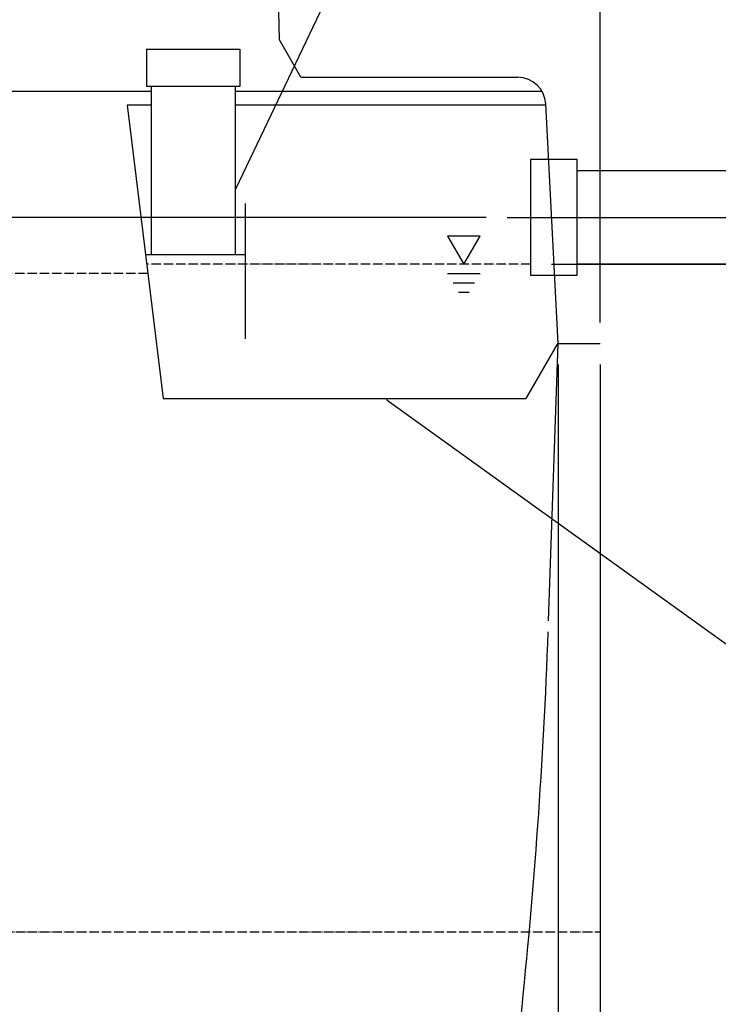
# Model space of a CAD drawing. Units: millimetres. Extents: x 0 to 8400, y 0 to 11880.
# Drawn here: x 4466 to 5214, y 2818 to 3873 of the extents above; entities that cross this region are included whole.
import ezdxf

# ---------------------------------------------------------------- set-up
doc = ezdxf.new("R2010")
doc.units = ezdxf.units.MM
for name, pattern in [('CENTER', [0, 0, 0]), ('DOT', [0, 0, 0]), ('PHANTOM', [13, 10, -1, 0, -1, 0, -1])]:
    doc.linetypes.add(name, pattern=pattern)
doc.layers.add('10', color=7, linetype='Continuous')

msp = doc.modelspace()

# ---------------------------------------------------------------- hatches: boundary and pattern name
at = {"linetype": 'Continuous'}
for points in [[(4698.5, 3692.1), (4696.7, 3689.8), (4697.3, 3692.7)], [(4859.1, 3465), (4857.2, 3467.2), (4859.9, 3466.1)]]:
    msp.add_hatch(color=11, dxfattribs=at).paths.add_polyline_path(points)

# ---------------------------------------------------------------- linework, layer by layer
at = {"color": 2, "linetype": 'Continuous'}
for p, q in [((5087.9, 3548.6), (5087.9, 4672.9)), ((4697.9, 3692.4), (5156.2, 4653.9)), ((4965.5, 3661.1), (1707, 3661.1)), ((4965.5, 3661.1), (1707, 3661.1)), ((5035.5, 3611.1), (6313, 3611.1)), ((5035.5, 3611.1), (6313, 3611.1)), ((5042.9, 3503.6), (5042.9, 2119.4)), ((5042.9, 3503.6), (5042.9, 2119.4)), ((5087.9, 3503.6), (5087.9, 2119.4)), ((4859.5, 3465.5), (5431, 3054.3))]:
    msp.add_line(p, q, dxfattribs=at)
at = {"color": 5, "linetype": 'PHANTOM'}
msp.add_line((2837.9, 2896.1), (5087.9, 2896.1), dxfattribs=at)
at = {"layer": '10', "color": 7, "linetype": 'Continuous'}
for p, q in [((4744, 3851.1), (4737.7, 4211.1)), ((4767.1, 3811.1), (4744, 3851.1)), ((4601.7, 3841.1), (4701.7, 3841.1)), ((4601.7, 3841.1), (4601.7, 3801.1)), ((4701.7, 3841.1), (4701.7, 3801.1)), ((4767.1, 3811.1), (4999.5, 3811.1)), ((4297.9, 3796.1), (4606.7, 3796.1)), ((4701.7, 3801.1), (4601.7, 3801.1)), ((4606.7, 3801.1), (4606.7, 3621.1)), ((4696.7, 3801.1), (4696.7, 3621.1)), ((4696.7, 3796.1), (5025.5, 3796.1)), ((4606.7, 3781.1), (4580.9, 3781.1)), ((4580.9, 3781.1), (4619.4, 3467.2)), ((5029.5, 3781.1), (4696.7, 3781.1)), ((5042.9, 3526.1), (5029.4, 3782.7)), ((5013, 3723.1), (5013, 3599.1)), ((5063, 3723.1), (5013, 3723.1)), ((5063, 3599.1), (5063, 3723.1)), ((4707.9, 3531.1), (4707.9, 3676.1)), ((4707.9, 3621.1), (4600.5, 3621.1)), ((5013, 3599.1), (5063, 3599.1)), ((5042.8, 3527.2), (5008.2, 3467.2)), ((5032.5, 3229.2), (5042.9, 3526.1)), ((5042.9, 3526.1), (5087.9, 3526.1)), ((4619.4, 3467.2), (5008.2, 3467.2))]:
    msp.add_line(p, q, dxfattribs=at)
at = {"layer": '10', "color": 2, "linetype": 'DOT'}
for p, q in [((5353.5, 3711.1), (5063, 3711.1)), ((5353.5, 3611.1), (5063, 3611.1))]:
    msp.add_line(p, q, dxfattribs=at)
at = {"layer": '10', "color": 2, "linetype": 'CENTER'}
msp.add_line((4988, 3661.1), (5353.5, 3661.1), dxfattribs=at)
at = {"layer": '10', "color": 2, "linetype": 'Continuous'}
for p, q in [((4924.3, 3641.1), (4941.7, 3611.1)), ((4959, 3641.1), (4924.3, 3641.1)), ((4941.7, 3611.1), (4959, 3641.1)), ((4924.3, 3601.1), (4959, 3601.1)), ((4930.1, 3591.1), (4953.2, 3591.1)), ((4935.9, 3581.1), (4947.4, 3581.1))]:
    msp.add_line(p, q, dxfattribs=at)
at = {"layer": '10', "color": 5, "linetype": 'PHANTOM'}
for p, q in [((5013, 3611.1), (4601.8, 3611.1)), ((4603, 3601.1), (3867.9, 3601.1))]:
    msp.add_line(p, q, dxfattribs=at)
at = {"layer": '10', "color": 7, "linetype": 'Continuous'}
for centre, radius, start, end in [((4999.5, 3781.1), 30, 3, 90), ((-963.9, 3435.5), 6000, 353.94773, 357.91727)]:
    msp.add_arc(centre, radius, start, end, dxfattribs=at)

doc.saveas('drawing.dxf')
